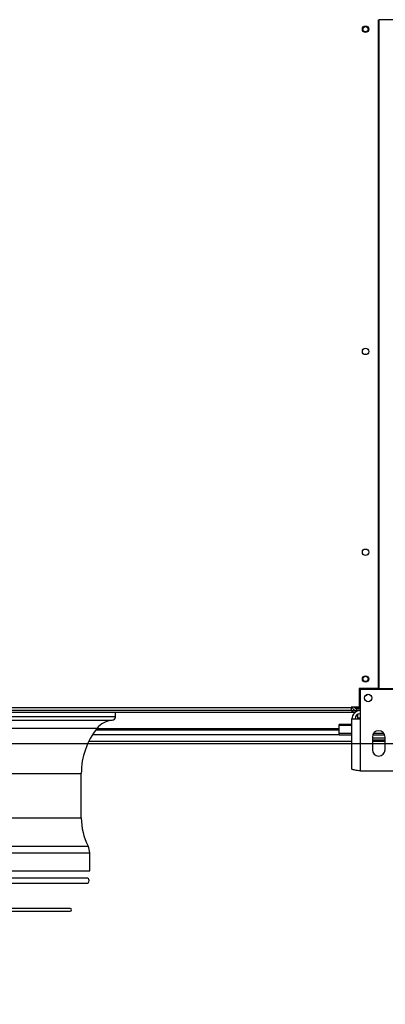
# Model space of a CAD drawing. Units: millimetres. Extents: x 5 to 414, y 3 to 291.
# Drawn here: x 269 to 283, y 131 to 168 of the extents above; entities that cross this region are included whole.
import ezdxf

# ---------------------------------------------------------------- set-up
doc = ezdxf.new("R2010")
doc.units = ezdxf.units.MM
doc.layers.add('GEOMETRY', color=7, linetype='Continuous')
doc.styles.add('SLDTEXTSTYLE0', font='TXT', dxfattribs={"width": 0.605})
doc.dimstyles.new('SLDDIMSTYLE4', dxfattribs={"dimtxt": 5.136637, "dimasz": 3.5, "dimexe": 0, "dimexo": 0.0625, "dimgap": 1.284159, "dimtad": 1, "dimdec": 0, "dimlfac": 25, "dimrnd": 1e-09, "dimzin": 12, "dimdsep": 46, "dimtxsty": 'SLDTEXTSTYLE0', "dimsah": 1, "dimcen": 0.09, "dimadec": 0, "dimazin": 3, "dimtol": 1, "dimtp": 2, "dimtm": 2, "dimtfac": 1, "dimtdec": 0, "dimtmove": 0, "dimatfit": 0, "dimfxl": 0, "dimfrac": 2, "dimtolj": 1, "dimarcsym": 0})

# ---------------------------------------------------------------- blocks, each defined once
blk = doc.blocks.new('_D_7')
at = {"layer": 'GEOMETRY'}
for p, q in [((320.591, 170.172), (320.591, 180.05)), ((47.058, 170.172), (321.591, 170.172)), ((320.591, 170.172), (320.591, 140.692)), ((46.9, 140.692), (321.591, 140.692)), ((320.591, 140.692), (320.591, 130.814))]:
    blk.add_line(p, q, dxfattribs=at)
for points in [[(320.591, 170.172), (321.381, 175.309), (319.8, 175.309)], [(320.591, 140.692), (319.8, 135.556), (321.381, 135.556)]]:
    blk.add_solid(points, dxfattribs=at)
at = {"layer": 'GEOMETRY', "char_height": 5.2917, "attachment_point": 1, "rotation": 90, "style": 'SLDTEXTSTYLE0'}
for s, insert in [('±2', (313.769, 158.421)), ('737', (313.769, 144.677))]:
    blk.add_mtext(s, dxfattribs=dict(at, insert=insert))

msp = doc.modelspace()

# ---------------------------------------------------------------- linework, layer by layer
at = {"color": 7, "linetype": 'Continuous', "lineweight": 25}
for p, q in [((282.301, 142.772), (282.301, 168.092)), ((282.321, 168.092), (282.321, 142.772)), ((283.051, 168.092), (282.321, 168.092)), ((282.321, 166.092), (282.301, 166.092)), ((282.301, 165.693), (282.321, 165.693)), ((282.321, 164.092), (282.301, 164.092)), ((282.301, 163.693), (282.321, 163.693)), ((282.321, 162.092), (282.301, 162.092)), ((282.301, 161.693), (282.321, 161.693)), ((282.321, 160.092), (282.301, 160.092)), ((282.301, 159.693), (282.321, 159.693)), ((282.321, 158.092), (282.301, 158.092)), ((282.301, 157.693), (282.321, 157.693)), ((282.321, 156.092), (282.301, 156.092)), ((282.301, 155.693), (282.321, 155.693)), ((281.571, 142.772), (281.571, 142.06)), ((282.301, 142.772), (281.571, 142.772)), ((283.011, 142.732), (281.611, 142.732)), ((281.611, 142.732), (281.611, 141.62)), ((282.321, 142.772), (283.051, 142.772)), ((235.351, 142.052), (281.271, 142.052)), ((281.571, 142.06), (281.271, 142.06)), ((281.271, 142.06), (281.271, 142.052)), ((281.271, 142.052), (281.271, 141.932)), ((281.318, 142.052), (281.271, 142.052)), ((281.318, 142.048), (281.271, 142.048)), ((281.412, 142.048), (281.405, 142.048)), ((281.611, 142.041), (281.471, 142.041)), ((281.471, 142.036), (281.471, 142.04)), ((281.471, 142.04), (281.611, 142.04)), ((281.611, 142.036), (281.471, 142.036)), ((235.311, 141.872), (281.311, 141.872)), ((281.271, 141.932), (235.351, 141.932)), ((272.351, 141.709), (272.351, 141.872)), ((281.271, 141.932), (281.311, 141.932)), ((281.311, 141.932), (281.311, 141.872)), ((281.311, 141.932), (281.471, 141.932)), ((281.311, 141.872), (281.427, 141.872)), ((281.471, 141.932), (281.471, 142.012)), ((281.471, 142.012), (281.611, 142.012)), ((281.611, 141.932), (281.471, 141.932)), ((281.511, 141.784), (281.511, 141.644)), ((280.811, 141.367), (280.811, 141.413)), ((281.299, 141.413), (280.811, 141.413)), ((280.811, 141.068), (280.811, 141.367)), ((281.299, 139.713), (281.299, 141.62)), ((281.299, 141.62), (281.611, 141.62)), ((281.511, 141.644), (281.511, 141.62)), ((281.611, 141.62), (281.611, 139.652)), ((271.61, 141.212), (280.811, 141.212)), ((281.299, 141.068), (280.811, 141.068)), ((280.811, 141.007), (280.811, 141.068)), ((281.299, 141.007), (280.811, 141.007)), ((282.071, 140.932), (282.071, 140.452)), ((282.539, 141.007), (282.082, 141.007)), ((282.508, 141.068), (282.113, 141.068)), ((282.551, 140.452), (282.551, 140.932)), ((271.336, 140.772), (281.299, 140.772)), ((282.551, 140.892), (282.071, 140.892)), ((282.551, 140.812), (282.071, 140.812)), ((282.071, 140.772), (282.551, 140.772)), ((271.051, 137.872), (271.051, 139.554)), ((281.611, 139.652), (283.011, 139.652)), ((271.371, 135.872), (271.371, 136.553)), ((268.22, 135.872), (271.371, 135.872)), ((271.251, 135.596), (268.143, 135.596)), ((268.304, 135.396), (271.251, 135.396)), ((267.951, 134.341), (270.636, 134.341)), ((270.636, 134.441), (267.984, 134.441))]:
    msp.add_line(p, q, dxfattribs=at)
at = {"color": 8, "linetype": 'Continuous', "lineweight": 25}
for p, q in [((281.471, 142.06), (281.471, 142.041)), ((281.471, 142.04), (281.471, 142.041)), ((244.271, 141.709), (272.351, 141.709)), ((244.399, 141.57), (272.222, 141.57)), ((281.299, 141.367), (280.811, 141.367)), ((281.611, 141.644), (281.511, 141.644)), ((244.971, 141.264), (271.65, 141.264)), ((271.48, 141.026), (280.811, 141.026)), ((280.811, 141.25), (271.639, 141.25)), ((245.571, 139.554), (271.051, 139.554)), ((245.571, 137.872), (271.051, 137.872)), ((268.155, 136.8), (271.311, 136.8)), ((268.18, 136.553), (271.371, 136.553))]:
    msp.add_line(p, q, dxfattribs=at)
at = {"color": 7, "linetype": 'Continuous', "lineweight": 25}
for centre, radius in [((281.811, 167.732), 0.12), ((281.811, 167.732), 0.1), ((281.811, 155.532), 0.12), ((281.811, 147.932), 0.12), ((281.811, 143.132), 0.12), ((281.811, 143.132), 0.1), ((281.911, 142.412), 0.14)]:
    msp.add_circle(centre, radius, dxfattribs=at)
for centre, radius, start, end in [((281.811, 155.332), 0.1, 62.8734, 117.1266), ((281.811, 142.607), 0.1, 268.1438, 326.2509), ((272.211, 141.709), 0.14, 274.7802, 0), ((281.611, 141.62), 0.312, 90, 180), ((281.611, 141.62), 0.192, 90, 180), ((272.291, 140.752), 0.82, 94.7802, 141.3752), ((273.791, 139.554), 2.74, 141.3752, 180), ((282.311, 140.932), 0.24, 0, 180), ((282.311, 140.452), 0.24, 180, 0), ((273.391, 137.872), 2.34, 180, 207.266), ((270.831, 136.553), 0.54, 0, 27.266), ((271.251, 135.496), 0.1, 270, 90), ((270.636, 134.391), 0.05, 270, 90)]:
    msp.add_arc(centre, radius, start, end, dxfattribs=at)
for points, knots in [([(281.316, 142.06), (281.317, 142.053), (281.32, 142.027), (281.345, 141.989), (281.387, 141.952), (281.432, 141.935), (281.46, 141.933), (281.471, 141.932)], [0, 0, 0, 0, 0.1027121, 0.3546353, 0.6065586, 0.8584818, 1, 1, 1, 1]), ([(281.471, 142.041), (281.452, 142.044), (281.42, 142.051), (281.393, 142.058), (281.381, 142.06)], [0, 0, 0, 0, 0.575212, 1, 1, 1, 1]), ([(281.401, 142.056), (281.404, 142.05), (281.411, 142.035), (281.433, 142.02), (281.455, 142.013), (281.468, 142.012), (281.471, 142.012)], [0, 0, 0, 0, 0.226744, 0.562383, 0.898021, 1, 1, 1, 1]), ([(281.611, 139.652), (281.575, 139.657), (281.505, 139.666), (281.411, 139.679), (281.34, 139.692), (281.304, 139.704), (281.3, 139.711), (281.299, 139.713)], [0, 0, 0, 0, 0.216358, 0.432723, 0.649088, 0.865454, 1, 1, 1, 1])]:
    msp.add_open_spline(points, degree=3, knots=knots, dxfattribs=at)

# ---------------------------------------------------------------- dimensions: what is measured, and where the dimension line sits
at = {"layer": 'GEOMETRY'}
dim = msp.add_linear_dim(base=(320.591, 140.692), p1=(46.058, 170.172), p2=(45.9, 140.692), angle=90, dimstyle='SLDDIMSTYLE4', dxfattribs=at)
dim.commit()
dim.dimension.update_dxf_attribs({"geometry": '_D_7', "text_midpoint": (320.591, 155.432), "dimtype": 160})

doc.saveas('drawing.dxf')
